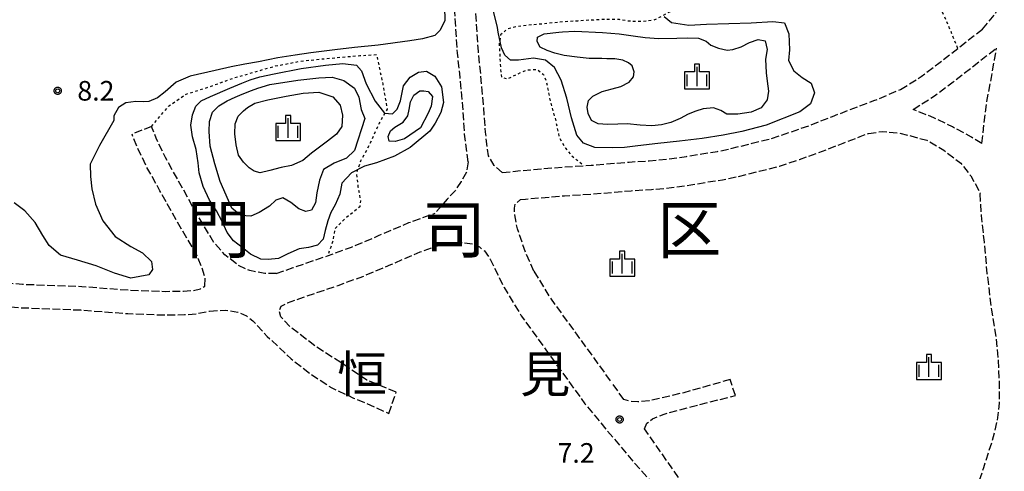
# Model space of a CAD drawing. Extents: x -2000 to 0, y 93000 to 94500.
# Drawn here: x -1829 to -1640, y 93996 to 94082 of the extents above; entities that cross this region are included whole.
import ezdxf
from ezdxf.enums import TextEntityAlignment as Align

# ---------------------------------------------------------------- set-up
doc = ezdxf.new("R2010")
doc.units = 0
doc.linetypes.add('210600', pattern=[2, 1.5, -0.5])
doc.linetypes.add('630100', pattern=[1, 0.5, -0.5])
for name, color, linetype in [('2106000', 3, '210600'), ('2106001', 3, '210600'), ('6301000', 3, '630100'), ('6334000', 3, 'Continuous'), ('7101000', 2, 'Continuous'), ('7102000', 6, 'Continuous'), ('7312000', 1, 'Continuous'), ('8111000', 7, 'Continuous'), ('8114000', 5, 'Continuous'), ('CLIP_BOX', 4, 'Continuous')]:
    doc.layers.add(name, color=color, linetype=linetype)
doc.styles.add('Dm_Anotation', font='txt.shx', dxfattribs={"bigfont": 'PSCDM.shx'})
doc.styles.add('PlotAnnotation', font='MS Gothic.ttf')

# ---------------------------------------------------------------- blocks, each defined once
blk = doc.blocks.new('633400')
at = {"layer": '6334000'}
for points in [[(-0.75, -0.75), (-0.75, 0.15)], [(0, -0.75), (0, 0.75)], [(0.75, -0.75), (0.75, 0.15)]]:
    blk.add_lwpolyline(points, dxfattribs=at)
at = {"layer": 'CLIP_BOX'}
blk.add_lwpolyline([(-0.95, -0.95), (0.95, -0.95), (0.95, 0.35), (0.2, 0.35), (0.2, 0.95), (-0.2, 0.95), (-0.2, 0.35), (-0.95, 0.35), (-0.95, -0.95)], dxfattribs=at)
blk = doc.blocks.new('731200')
at = {"layer": '7312000'}
blk.add_circle((0, 0), 0.15, dxfattribs=at)
at = {"layer": 'CLIP_BOX'}
blk.add_lwpolyline([(-0.209, -0.178), (-0.219, -0.166), (-0.237, -0.14), (-0.251, -0.113), (-0.258, -0.094), (-0.265, -0.075), (-0.269, -0.057), (-0.273, -0.031), (-0.275, -0.008), (-0.274, 0.024), (-0.27, 0.054), (-0.266, 0.071), (-0.261, 0.088), (-0.255, 0.104), (-0.246, 0.124), (-0.239, 0.136), (-0.228, 0.154), (-0.219, 0.166), (-0.202, 0.187), (-0.189, 0.199), (-0.169, 0.217), (-0.151, 0.23), (-0.135, 0.239), (-0.113, 0.251), (-0.101, 0.256), (-0.082, 0.262), (-0.056, 0.269), (-0.04, 0.272), (-0.016, 0.275), (0.004, 0.275), (0.022, 0.274), (0.042, 0.272), (0.065, 0.267), (0.079, 0.264), (0.108, 0.253), (0.121, 0.247), (0.143, 0.235), (0.16, 0.224), (0.18, 0.208), (0.194, 0.194), (0.206, 0.182), (0.222, 0.162), (0.233, 0.146), (0.249, 0.116), (0.257, 0.097), (0.264, 0.075), (0.269, 0.057), (0.273, 0.032), (0.275, 0.014), (0.275, -0.008), (0.274, -0.023), (0.271, -0.048), (0.267, -0.067), (0.261, -0.088), (0.249, -0.117), (0.23, -0.151), (0.219, -0.166), (0.204, -0.184), (0.189, -0.199), (0.172, -0.215), (0.154, -0.228), (0.136, -0.239), (0.124, -0.246), (0.107, -0.253), (0.09, -0.26), (0.071, -0.266), (0.044, -0.271), (0.028, -0.274), (0.009, -0.275), (-0.009, -0.275), (-0.024, -0.274), (-0.041, -0.272), (-0.063, -0.268), (-0.086, -0.261), (-0.101, -0.256), (-0.115, -0.25), (-0.133, -0.241), (-0.148, -0.231), (-0.17, -0.216), (-0.182, -0.206), (-0.197, -0.192)], close=True, dxfattribs=at)

msp = doc.modelspace()

# ---------------------------------------------------------------- linework, layer by layer
at = {"layer": '2106000', "flags": 128}
for points in [[(-1742.88, 94054.82), (-1743.55, 94060.13), (-1743.91, 94065.48), (-1744.43, 94071), (-1744.91, 94075.63), (-1745.23, 94080.16), (-1745.47, 94084.43), (-1745.51, 94088.52), (-1745.53, 94092.33), (-1745.37, 94094.93), (-1745.08, 94097.94), (-1744.6, 94101.49), (-1743.86, 94105.02), (-1742.42, 94109.9), (-1740.79, 94115.73), (-1739.51, 94120.66), (-1738.32, 94125.76), (-1736.83, 94131.73), (-1735.72, 94136.98), (-1734.41, 94143.32), (-1733.24, 94150.71), (-1732.26, 94162.47), (-1731.87, 94171.38), (-1732.04, 94182.94), (-1732.32, 94188.43), (-1732.37, 94193.56), (-1731.99, 94199.18), (-1731.31, 94204.07), (-1730.51, 94208.76), (-1729.72, 94215.23), (-1729.37, 94220.41), (-1729.22, 94226.41), (-1728.98, 94233.8), (-1728.76, 94240.44), (-1728.77, 94246.45), (-1728.67, 94252.53), (-1728.58, 94256.29), (-1728.57, 94256.39)], [(-1736.35, 94052.79), (-1737.92, 94054.15), (-1739, 94056.02), (-1739.56, 94060.52), (-1739.93, 94065.8), (-1740.45, 94071.39), (-1740.92, 94075.98), (-1741.23, 94080.41), (-1741.47, 94084.56), (-1741.51, 94088.55), (-1741.53, 94092.22), (-1741.38, 94094.62), (-1741.11, 94097.48), (-1740.65, 94100.81), (-1739.98, 94104.04), (-1738.57, 94108.79), (-1736.93, 94114.7), (-1735.63, 94119.7), (-1734.43, 94124.82), (-1732.94, 94130.83), (-1731.8, 94136.16), (-1730.47, 94142.6), (-1729.26, 94150.23), (-1728.27, 94162.22), (-1727.87, 94171.32), (-1728.04, 94183.07), (-1728.32, 94188.56), (-1728.37, 94193.44), (-1728, 94198.77), (-1727.36, 94203.46), (-1726.56, 94208.18), (-1725.74, 94214.85), (-1725.38, 94220.22), (-1725.22, 94226.3), (-1724.98, 94233.67), (-1724.76, 94240.38), (-1724.77, 94246.42), (-1724.67, 94252.45), (-1724.58, 94256.09), (-1724.57, 94256.33)], [(-1644.56, 94080.16), (-1642.27, 94082.94), (-1640.37, 94086.04), (-1640.49, 94092.29), (-1640.87, 94096.94), (-1641.34, 94101), (-1642.23, 94105.88), (-1643.79, 94111.48), (-1645.88, 94118.45), (-1648.02, 94125), (-1649.33, 94130.73), (-1649.77, 94134.24), (-1650.11, 94138.02), (-1650.56, 94140.64), (-1651.61, 94144.36), (-1653.18, 94148.74), (-1656.33, 94155.29), (-1660.19, 94163.12), (-1664.16, 94171.52), (-1667.98, 94179.63), (-1671.72, 94188.36), (-1674.9, 94196.69), (-1678.4, 94205.41), (-1681.08, 94213.05), (-1683.61, 94219.47), (-1685.62, 94224.15), (-1687.78, 94227.76), (-1690.41, 94231.55), (-1693.58, 94234.91), (-1696.93, 94238.11), (-1701.1, 94241.86), (-1706.47, 94245.88), (-1711.45, 94250.42), (-1715.37, 94254.14), (-1718.18, 94256.67)], [(-1660.2, 94068.66), (-1656.26, 94071.14), (-1652.89, 94073.69), (-1649.24, 94076.52), (-1646.64, 94078.6), (-1644.56, 94080.16)], [(-1657.8, 94064.85), (-1653.7, 94067.44), (-1650.15, 94070.11), (-1646.46, 94072.99), (-1643.88, 94075.04), (-1641.85, 94076.57)], [(-1644.66, 94058.37), (-1644.46, 94060.2), (-1643.73, 94066.38), (-1642.82, 94070.95), (-1642.25, 94074.31), (-1641.85, 94076.57)], [(-1736.35, 94052.79), (-1732.46, 94053.21), (-1724.87, 94053.84), (-1720.71, 94054.11), (-1719.39, 94054.19), (-1712.11, 94054.81), (-1708.25, 94055.04), (-1704.61, 94055.37), (-1701.15, 94055.87), (-1698.17, 94056.39), (-1695.21, 94056.84), (-1692.75, 94057.35), (-1688.55, 94058.4), (-1684.91, 94059.29), (-1681.3, 94060.51), (-1677.74, 94061.76), (-1673.2, 94063.53), (-1669.89, 94064.82), (-1665.3, 94066.53), (-1660.2, 94068.66)], [(-1644.66, 94058.37), (-1646.64, 94059.55), (-1650.27, 94061.51), (-1653.83, 94063.25), (-1657.8, 94064.85)], [(-1960.42, 94061.32), (-1960.81, 94055.59), (-1961.06, 94050.22), (-1960.74, 94047.13), (-1960.37, 94043.91), (-1959.84, 94041.97), (-1958.74, 94039.88), (-1956.45, 94036.65), (-1953.92, 94033.01), (-1950.88, 94028.9), (-1948.54, 94026.22), (-1946.2, 94024.22), (-1943.93, 94022.52), (-1941.15, 94021.19), (-1939.2, 94020.5), (-1937.66, 94020.45), (-1934.88, 94020.58), (-1933.38, 94021), (-1926.47, 94023.57), (-1917.97, 94027.12), (-1911.76, 94030.49), (-1907.48, 94033.07), (-1901.43, 94035.88), (-1897.1, 94037.29), (-1895, 94037.71), (-1892.6, 94038.09), (-1889.26, 94038.27), (-1886, 94038.4), (-1883.43, 94038.26), (-1879.51, 94037.97), (-1873.43, 94036.99), (-1869.13, 94036.11), (-1865.6, 94035.35), (-1859.4, 94034.38), (-1852.17, 94033.65), (-1845.14, 94033.03), (-1836.78, 94032.21), (-1828.09, 94031.46), (-1816.75, 94031.04), (-1807.69, 94030.34), (-1800.79, 94030.08), (-1797.29, 94030.15), (-1795.45, 94030.28), (-1794.04, 94030.56), (-1793.23, 94031.09)], [(-1791.5, 94039.45), (-1795, 94045.3), (-1798.3, 94051.27), (-1800.76, 94055.67), (-1802.53, 94059.34), (-1803.4, 94061.59)], [(-1666.33, 94060.28), (-1663.71, 94060.63), (-1660.53, 94060.33), (-1658.24, 94059.81), (-1655.18, 94058.96), (-1651.94, 94057.06), (-1648.67, 94054.56), (-1646.77, 94052.14), (-1646.03, 94050.88), (-1644.99, 94048.85)], [(-1793.23, 94031.09), (-1793.18, 94032.73), (-1793.74, 94034.59), (-1795.07, 94037.62), (-1798.47, 94043.31), (-1801.8, 94049.33), (-1804.31, 94053.82), (-1806.21, 94057.74), (-1807.13, 94060.15)], [(-1732.89, 94047.63), (-1731.93, 94047.73), (-1724.46, 94048.36), (-1718.98, 94048.71), (-1711.71, 94049.33), (-1707.84, 94049.56), (-1703.97, 94049.91), (-1700.28, 94050.44), (-1697.29, 94050.96), (-1694.23, 94051.42), (-1691.52, 94051.98), (-1687.23, 94053.07), (-1683.38, 94054), (-1679.51, 94055.31), (-1675.82, 94056.61), (-1671.2, 94058.41), (-1667.93, 94059.68), (-1666.33, 94060.28)], [(-1742.88, 94054.82), (-1743.2, 94052.89), (-1744.22, 94051.11), (-1745.37, 94049.32), (-1746.91, 94047.7), (-1749.2, 94045.02)], [(-1730.3, 94033.92), (-1731.9, 94037.54), (-1733.46, 94042.07), (-1733.97, 94044.69), (-1734.03, 94045.97), (-1733.88, 94046.75), (-1732.89, 94047.63)], [(-1664.76, 93969.29), (-1662.93, 93971.07), (-1658.17, 93975.56), (-1654.99, 93978.59), (-1652.22, 93981.57), (-1649.67, 93984.89), (-1647.62, 93987.98), (-1645.76, 93992.04), (-1644.28, 93996.46), (-1642.72, 94001.35), (-1641.69, 94005.32), (-1641.29, 94008.75), (-1641.3, 94012.96), (-1641.49, 94016.88), (-1641.88, 94021.02), (-1642.75, 94026.52), (-1643.63, 94033.53), (-1644.17, 94039.5), (-1644.75, 94044.59), (-1644.99, 94048.85)], [(-1779.56, 94033.51), (-1776.34, 94034.64), (-1769.75, 94036.89), (-1765.21, 94038.54), (-1760, 94040.75), (-1754.23, 94043.22), (-1749.2, 94045.02)], [(-1779.56, 94033.51), (-1781.77, 94033.5), (-1784.62, 94034.06), (-1786.78, 94035.03), (-1789.37, 94037.07), (-1791.5, 94039.45)], [(-1756.63, 94010.84), (-1762.27, 94013.15), (-1767.24, 94016.49), (-1771.89, 94019.46), (-1776.79, 94023.23), (-1778.68, 94025.22), (-1779, 94026.36), (-1778.61, 94027.24), (-1777.42, 94027.9), (-1774.38, 94028.97), (-1767.76, 94031.23), (-1763.01, 94032.95), (-1757.65, 94035.23), (-1752.04, 94037.64), (-1747.87, 94039.12), (-1744.53, 94039.46), (-1742.06, 94039.15), (-1740.72, 94038.57), (-1739.77, 94037.82), (-1738.65, 94036.26), (-1736.01, 94030.8), (-1732.71, 94025.42), (-1728.42, 94019.46), (-1720.55, 94008.62), (-1712.54, 93999), (-1707.26, 93992.95), (-1703.43, 93988.56), (-1701, 93985.46), (-1698.28, 93981.26), (-1695.81, 93976.86), (-1695.49, 93974.95), (-1695.4, 93973.19), (-1695.79, 93971.23), (-1696.59, 93969.35), (-1697.99, 93967.86), (-1699.88, 93967.2), (-1701.22, 93967), (-1703.06, 93967.08), (-1707.89, 93967.93), (-1730.38, 93971.99), (-1741.53, 93973.94), (-1746.38, 93974.39), (-1748.96, 93974.16), (-1751.03, 93973.64), (-1753.24, 93972.64), (-1754.99, 93971.36), (-1757.81, 93968.53), (-1760.4, 93964.91), (-1764.81, 93957.14), (-1771.44, 93945.45), (-1773.17, 93941.66), (-1774.43, 93939.18), (-1776.28, 93936.21), (-1776.95, 93933.95), (-1772.1, 93928.01)], [(-1730.3, 94033.92), (-1727.3, 94029.02), (-1723.15, 94023.27), (-1715.42, 94012.62)], [(-1870.06, 94031.7), (-1866.42, 94030.92), (-1859.98, 94029.91), (-1852.59, 94029.17), (-1845.56, 94028.55), (-1837.19, 94027.73), (-1828.37, 94026.97), (-1817.01, 94026.54), (-1807.95, 94025.84), (-1800.83, 94025.58), (-1797.09, 94025.65), (-1794.85, 94025.81), (-1792.3, 94026.32)], [(-1792.3, 94026.32), (-1789.25, 94026.49), (-1786.9, 94026.13), (-1785.24, 94025.41), (-1784.05, 94024.46), (-1781.29, 94021.49), (-1776.72, 94017.19), (-1772.84, 94014.18), (-1768.91, 94011.63), (-1764.79, 94009.7), (-1761.53, 94008.34), (-1758.04, 94006.78)], [(-1692.76, 94013.25), (-1701.66, 94010.72), (-1708.27, 94009.18), (-1710.43, 94008.98), (-1711.9, 94009.05), (-1713.1, 94009.44)], [(-1713.1, 94009.44), (-1715.42, 94012.62)], [(-1709.15, 94003.83), (-1708.69, 94004.88), (-1707.66, 94005.73), (-1705.43, 94006.63), (-1700.04, 94008.1), (-1691.79, 94010.19)], [(-1664.76, 93969.29), (-1668.15, 93968.09), (-1676.57, 93966.04), (-1679.22, 93966.43), (-1680.98, 93967.15), (-1684.03, 93969.31), (-1688.26, 93973.54), (-1692.37, 93979.52), (-1696.4, 93985.67), (-1701.43, 93992.81), (-1708.21, 94002.49), (-1709.15, 94003.83)]]:
    msp.add_lwpolyline(points, dxfattribs=at)
at = {"layer": '2106001', "flags": 128}
for points in [[(-1803.4, 94061.59), (-1807.13, 94060.15)], [(-1691.79, 94010.19), (-1692.76, 94013.25)], [(-1758.04, 94006.78), (-1756.63, 94010.84)]]:
    msp.add_lwpolyline(points, dxfattribs=at)
at = {"layer": '6301000', "flags": 128}
for points in [[(-1649.24, 94076.52), (-1650.6, 94079.86), (-1652.45, 94084.04), (-1653.69, 94085.62), (-1654.87, 94086.01), (-1659.48, 94085.7), (-1663.65, 94085.35), (-1667.13, 94085.23), (-1670.18, 94085.24), (-1672.85, 94085.15), (-1675.21, 94085.38), (-1677.69, 94085.27), (-1680.87, 94085.12), (-1683.65, 94084.93), (-1686.39, 94084.5), (-1688.39, 94084.02), (-1690.65, 94083.75), (-1693.39, 94083.68), (-1696.21, 94083.8), (-1699.51, 94083.84), (-1702.51, 94083.75), (-1704.45, 94083.43), (-1705.92, 94082.6), (-1707.38, 94081.91), (-1709.48, 94081.67), (-1712.03, 94081.69), (-1713.93, 94082.01), (-1716.18, 94082.06), (-1718.93, 94081.94), (-1721.98, 94081.75), (-1724.86, 94081.59), (-1728.27, 94081.22), (-1731.33, 94080.95), (-1733.63, 94080.67), (-1735.48, 94080.18), (-1736.67, 94079.1), (-1736.94, 94077.41), (-1736.71, 94072.8), (-1736.52, 94070.96), (-1735.31, 94070.74), (-1733.67, 94071.53), (-1731.66, 94072.4), (-1729.72, 94072.5), (-1728.45, 94071.53), (-1727.91, 94070.02), (-1727.21, 94066.52), (-1726.11, 94062.57), (-1725.5, 94059.6), (-1724.26, 94057.47), (-1723.23, 94056.15), (-1720.71, 94054.11)], [(-1803.4, 94061.59), (-1800.11, 94065.53), (-1796.82, 94067.77), (-1792.6, 94069.09), (-1787.73, 94070.85), (-1779.69, 94073.17), (-1774.84, 94074.09), (-1770.86, 94074.51), (-1763.6, 94075.14), (-1760.39, 94075.33), (-1759.21, 94069.76), (-1758.37, 94064.93), (-1759.91, 94062.2), (-1761.83, 94057.92), (-1763.44, 94055), (-1764.26, 94052.64), (-1763.94, 94050.13), (-1763.48, 94047.42), (-1763.61, 94046.27), (-1764.89, 94045.15), (-1766.48, 94043.95), (-1768.36, 94042.04), (-1768.8, 94039.55), (-1769.75, 94036.89)]]:
    msp.add_lwpolyline(points, dxfattribs=at)
at = {"layer": '7101000', "flags": 128}
for points in [[(-1722.06, 94074.81), (-1724.52, 94075.14), (-1726.3, 94075.59), (-1727.79, 94076.12), (-1729.09, 94076.74), (-1729.69, 94077.81), (-1729.62, 94078.67), (-1728.36, 94079.31), (-1725.52, 94079.64), (-1724.85, 94079.68), (-1722.46, 94079.78), (-1717.21, 94079.55), (-1714.01, 94079.29), (-1711.36, 94078.94), (-1709.03, 94078.59), (-1706.42, 94078.41), (-1702.95, 94078.47), (-1700.85, 94078.55), (-1698.83, 94078.49), (-1697.37, 94077.89), (-1696.45, 94077.15), (-1695.03, 94076.59), (-1693.38, 94076.21), (-1692.29, 94076.32), (-1690.68, 94076.84), (-1689.1, 94077.63), (-1687.41, 94078.19), (-1686.11, 94077.94), (-1685.74, 94076.32), (-1686.04, 94074.48), (-1685.93, 94071.85), (-1685.72, 94070.27), (-1685.48, 94068.37), (-1685.68, 94066.66), (-1686.87, 94065.16), (-1688.77, 94064.34), (-1691.29, 94063.93), (-1693.4, 94063.96), (-1694.55, 94064.67), (-1695.99, 94065.14), (-1697.95, 94064.95), (-1699.35, 94064.55), (-1700.82, 94063.98), (-1702.36, 94063.11), (-1704.14, 94062.35), (-1705.9, 94061.9), (-1707.75, 94061.75), (-1709.99, 94061.85), (-1712.5, 94062.12), (-1714.27, 94062.07), (-1716.22, 94061.99), (-1718, 94062.1), (-1719.31, 94062.77), (-1719.92, 94064.06), (-1720.12, 94065.31), (-1719.88, 94066.54), (-1719.02, 94067.41), (-1717.27, 94068.25), (-1715.37, 94068.82), (-1713.67, 94069.26), (-1712.1, 94070.07), (-1711.26, 94071.08), (-1711.13, 94072.07), (-1711.52, 94073.17), (-1712.25, 94073.76), (-1713.32, 94074.3), (-1714.81, 94074.51), (-1716.37, 94074.52), (-1717.33, 94074.56), (-1718.42, 94074.58), (-1719.77, 94074.6), (-1722.06, 94074.81)], [(-1780.79, 94069.59), (-1775.46, 94070.47), (-1771.44, 94070.91), (-1768.85, 94071.05), (-1766.63, 94070.38), (-1764.58, 94068.91), (-1763.76, 94067.23), (-1763.32, 94064.85), (-1762.65, 94063.14), (-1764.58, 94056.98), (-1766.16, 94055.54), (-1768.5, 94054.56), (-1770.54, 94053.36), (-1771.29, 94051.33), (-1771.84, 94048.9), (-1772.05, 94047), (-1772.82, 94045.59), (-1773.94, 94045.38), (-1775.22, 94045.83), (-1776.78, 94047.05), (-1778.31, 94047.96), (-1779.65, 94047.49), (-1780.88, 94046.34), (-1782.86, 94045.19), (-1784.4, 94044.47), (-1786.35, 94044.56), (-1788.04, 94045.96), (-1789.16, 94048.47), (-1790.29, 94051.11), (-1791.33, 94054.48), (-1792.19, 94057.86), (-1792.42, 94060.61), (-1792.36, 94062.55), (-1791.77, 94064.36), (-1790.57, 94065.55), (-1788.93, 94066.48), (-1787.44, 94067.19), (-1786.1, 94067.74), (-1784.3, 94068.48), (-1783.07, 94068.91), (-1780.79, 94069.59)], [(-1749.71, 94067.33), (-1749.95, 94065.51), (-1750.52, 94064.14), (-1751.96, 94061.37), (-1755.02, 94059.26), (-1756.82, 94058.71), (-1757.98, 94058.81), (-1758.18, 94059.67), (-1757.72, 94060.75), (-1756.88, 94061.46), (-1755.31, 94062.43), (-1754.44, 94063.63), (-1754.17, 94064.84), (-1753.91, 94066.29), (-1753.29, 94067.6), (-1752.09, 94068.38), (-1751.38, 94068.44), (-1750.51, 94068.26), (-1749.71, 94067.33)]]:
    msp.add_lwpolyline(points, dxfattribs=at)
at = {"layer": '7102000', "flags": 128}
for points in [[(-1747.48, 94087.11), (-1747.34, 94081.85), (-1748.2, 94079.97), (-1749.26, 94078.95), (-1751.58, 94078.36), (-1754.03, 94077.94), (-1760.08, 94077.16), (-1764.61, 94076.66), (-1768.34, 94076.23), (-1772.93, 94075.67), (-1775.96, 94075.23), (-1779.26, 94074.7), (-1782.93, 94073.98), (-1785.55, 94073.49), (-1788.16, 94073.01), (-1791.23, 94072.28), (-1796, 94071.24), (-1798.72, 94070.06), (-1800.81, 94068.21), (-1802.3, 94067.06), (-1803.96, 94066.4), (-1804.93, 94066.29), (-1806.42, 94066.35), (-1808.32, 94066.09), (-1809.72, 94065.24), (-1810.64, 94063.61), (-1810.59, 94062.72), (-1813.35, 94057.94), (-1815.17, 94054.41), (-1815.09, 94052.06), (-1814.83, 94049.68), (-1814.13, 94046.73), (-1812.71, 94043.56), (-1810.36, 94040.56), (-1807.34, 94038.65), (-1805.13, 94037.47), (-1803.45, 94035.81), (-1803.21, 94034.25), (-1803.95, 94033.22), (-1807.35, 94032.62), (-1810.51, 94033.56), (-1813.98, 94034.98), (-1817.54, 94036.07), (-1820.84, 94037), (-1822.96, 94038.85), (-1824.17, 94040.76), (-1825.69, 94043.23), (-1827.62, 94045.49), (-1829.65, 94047.01)], [(-1700.69, 94080.96), (-1697.33, 94081.14), (-1688.78, 94081.4), (-1684.65, 94081.64), (-1682.39, 94081.38), (-1681.57, 94079.28), (-1681.43, 94076.23), (-1681.64, 94074.21), (-1680.61, 94072.22), (-1679.02, 94070.94), (-1677.31, 94069.89), (-1676.66, 94068), (-1677.42, 94065.9), (-1679.47, 94064.37), (-1685.92, 94061.88), (-1690.56, 94060.66), (-1694.15, 94059.91), (-1698.11, 94059.31), (-1702.48, 94058.81), (-1706.63, 94058.33), (-1710.44, 94057.89), (-1712.96, 94057.6), (-1715.29, 94057.49), (-1718.66, 94057.57), (-1720.85, 94058.39), (-1722.1, 94059.94), (-1723.09, 94063.22), (-1724, 94066.98), (-1725.08, 94070.44), (-1726.37, 94072.88), (-1728.07, 94074.3), (-1730.36, 94074.63), (-1733.23, 94074.3), (-1734.79, 94074.3), (-1735.86, 94075.25), (-1736.52, 94076.64), (-1737.15, 94079.65), (-1737.25, 94080.54), (-1738.52, 94085.69)], [(-1705.39, 94082.62), (-1703.97, 94081.46), (-1700.69, 94080.96)], [(-1779.97, 94071.67), (-1774.78, 94072.7), (-1770.13, 94073.29), (-1766.82, 94073.66), (-1764.25, 94073.29), (-1763.24, 94072.23), (-1762.35, 94069.72), (-1760.64, 94066.41), (-1758.89, 94064.15), (-1757.37, 94064.04), (-1756.46, 94064.88), (-1755.82, 94066.51), (-1755.24, 94069.34), (-1753.97, 94071), (-1752.39, 94071.95), (-1750.86, 94072.16), (-1749.25, 94071.23), (-1748, 94069.15), (-1747.59, 94066.19), (-1748.12, 94064.29), (-1749.21, 94062.23), (-1750.23, 94060.73), (-1753.96, 94057.57), (-1756.93, 94055.92), (-1760.38, 94054.64), (-1762.71, 94053.99), (-1765.19, 94052.77), (-1767.05, 94050.75), (-1767.4, 94048.69), (-1768.28, 94046.61), (-1769.1, 94045.16), (-1769.73, 94043.56), (-1770.19, 94041.74), (-1770.57, 94040.07), (-1771.65, 94038.95), (-1773.39, 94038.49), (-1775.2, 94038.22), (-1777.37, 94037.25), (-1779.14, 94036.34), (-1781.1, 94036.16), (-1782.51, 94036.27), (-1784.5, 94037.22), (-1786.07, 94038.47), (-1787.76, 94039.72), (-1788.97, 94041.35), (-1789.89, 94043.44), (-1791, 94045.51), (-1792.32, 94047.52), (-1793.53, 94050.12), (-1794.3, 94052.71), (-1794.47, 94054.65), (-1794.89, 94057.17), (-1795.55, 94059.59), (-1795.87, 94061.83), (-1795.61, 94063.85), (-1794.94, 94065.46), (-1793.92, 94066.51), (-1792.13, 94067.32), (-1788.43, 94068.89), (-1786.13, 94069.85), (-1784.55, 94070.54), (-1782.73, 94071.09), (-1779.97, 94071.67)], [(-1781.17, 94066.66), (-1777.67, 94067.42), (-1774.45, 94067.98), (-1771.41, 94068.14), (-1768.74, 94067.29), (-1767.37, 94065.67), (-1766.88, 94063.73), (-1767.01, 94061.58), (-1768.05, 94060.14), (-1769.78, 94058.79), (-1772.84, 94056.47), (-1774.5, 94055.07), (-1776.62, 94054.13), (-1778.61, 94053.73), (-1780.77, 94053.2), (-1782.65, 94052.73), (-1783.78, 94053.05), (-1784.74, 94053.69), (-1785.81, 94054.77), (-1786.78, 94056.1), (-1787.26, 94058.06), (-1787.51, 94060.2), (-1787.43, 94062.11), (-1786.84, 94063.57), (-1785.86, 94064.58), (-1785.06, 94065.23), (-1783.67, 94066.06), (-1781.17, 94066.66)]]:
    msp.add_lwpolyline(points, dxfattribs=at)

# ---------------------------------------------------------------- block references
at = {"layer": '6334000', "xscale": 2.5, "yscale": 2.5, "zscale": 2.5}
for p in [(-1699.12, 94071.15), (-1777.3, 94061.32), (-1713.41, 94035.4), (-1654.77, 94015.65)]:
    msp.add_blockref('633400', p, dxfattribs=at)
at = {"layer": '7312000', "xscale": 2.5, "yscale": 2.5, "zscale": 2.5}
for p in [(-1821.35, 94068.41, 8.2), (-1713.92, 94005.61, 7.15)]:
    msp.add_blockref('731200', p, dxfattribs=at)

# ---------------------------------------------------------------- texts
at = {"layer": '7312000', "style": 'Dm_Anotation'}
for s, p in [('8.2', (-1817.6, 94066.54)), ('7.2', (-1725.79, 93997.34))]:
    msp.add_text(s, height=3.75, dxfattribs=at).set_placement(p)
at = {"layer": '8111000', "style": 'PlotAnnotation'}
for s, p in [('門', (-1790.6, 94041.91)), ('司', (-1745.6, 94041.91)), ('区', (-1700.6, 94041.91))]:
    msp.add_text(s, height=9, dxfattribs=at).set_placement(p, align=Align.MIDDLE_CENTER)
at = {"layer": '8114000', "style": 'PlotAnnotation'}
for s, p in [('恒', (-1763.14, 94014.27)), ('見', (-1728.14, 94014.27))]:
    msp.add_text(s, height=7, dxfattribs=at).set_placement(p, align=Align.MIDDLE_CENTER)

doc.saveas('drawing.dxf')
